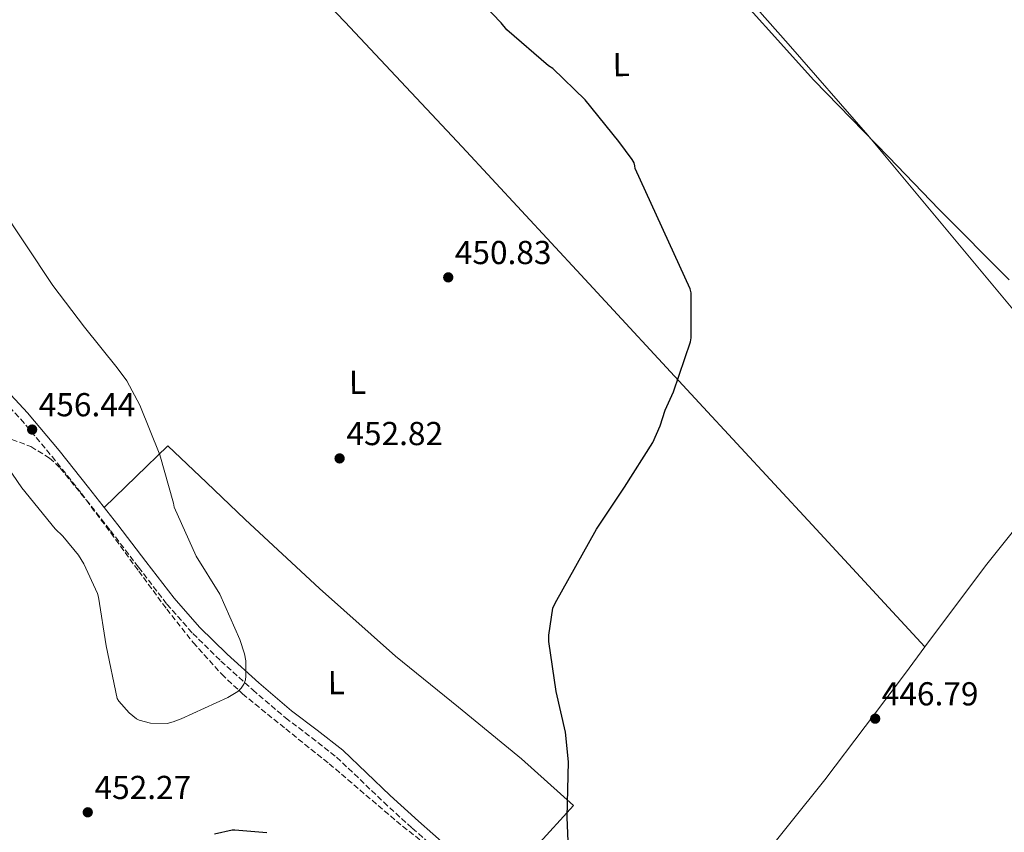
# Model space of a CAD drawing. Units: metres. Extents: x 570230 to 573679, y 4698713 to 4701061.
# Drawn here: x 571599 to 571896, y 4700343 to 4700588 of the extents above; entities that cross this region are included whole.
import ezdxf
from ezdxf.enums import TextEntityAlignment as Align

# ---------------------------------------------------------------- set-up
doc = ezdxf.new("R2010")
doc.units = ezdxf.units.M
doc.header["$MEASUREMENT"] = 0
doc.linetypes.add('DGN Style 3', pattern=[2.435890702152634, 1.739921930109024, -0.6959687720436097])
for name, color, linetype, lineweight in [('Camino', 7, 'DGN Style 3', 0), ('Cota de punto acotado terreno', 7, 'Continuous', 0), ('Curva de nivel directora', 30, 'Continuous', 30), ('Curva de nivel intermedia', 30, 'Continuous', 0), ('Etiqueta de uso rústico', 92, 'Continuous', 0), ('Límite de municipio', 7, 'Continuous', 0), ('Línea de cambio de uso (parcela vista)', 92, 'Continuous', 0), ('Margen derecho', 7, 'Continuous', 0), ('Pozo puntual', 7, 'Continuous', 0), ('Punto acotado terreno (símbolo)', 7, 'Continuous', 0), ('Zona arbolada', 92, 'DGN Style 3', 0)]:
    doc.layers.add(name, color=color, linetype=linetype, lineweight=lineweight)
doc.styles.add('Style-Arial', font='arial.ttf')

# ---------------------------------------------------------------- blocks, each defined once
blk = doc.blocks.new('5PATER')
at = {"layer": 'Pozo puntual', "linetype": 'Continuous', "lineweight": 0}
h = blk.add_hatch(color=51, dxfattribs=at)
edge = h.paths.add_edge_path()
edge.add_ellipse((0, 0), major_axis=(-0.1095731443231308, -0.1110710700762829), ratio=0.9994222409660317, start_angle=0, end_angle=360)

msp = doc.modelspace()

# ---------------------------------------------------------------- linework, layer by layer
at = {"layer": 'Camino', "color": 7, "linetype": 'DGN Style 3', "lineweight": 0}
msp.add_polyline3d([(571589.0500000005, 4700478.77, 456.949999999997), (571599.1000000021, 4700468.020000001, 456.9199999999984), (571608.5700000003, 4700456.710000004, 456.8800000000046), (571617.4100000005, 4700445.57, 456.7899999999936), (571626.1900000003, 4700434.360000002, 456.6900000000023), (571634.6499999982, 4700423.290000002, 456.6999999999971), (571643.2100000011, 4700412.150000002, 456.5599999999978), (571651.0499999999, 4700403.27, 456.1199999999955), (571659.5100000001, 4700395.000000002, 455.6000000000058), (571669.109999998, 4700386.270000001, 455.0800000000017), (571679.0100000021, 4700377.830000001, 454.5800000000018), (571686.8500000008, 4700371.900000001, 454.429999999993), (571694.4100000003, 4700365.990000002, 454.320000000007), (571701.4699999989, 4700359.27, 454.0200000000041), (571708.6099999981, 4700352.37, 453.679999999993), (571717.2399999981, 4700344.560000001, 453.2400000000052), (571725.98, 4700336.86, 452.7899999999937)], dxfattribs=at)
at = {"layer": 'Curva de nivel directora', "color": 30, "linetype": 'Continuous', "lineweight": 30, "elevation": 450, "flags": 128}
for points in [[(571764.2999999998, 4700340.51), (571763.9800000002, 4700347.900000002), (571764.3600000002, 4700364.609999999), (571763.4699999985, 4700373.500000001), (571760.5899999995, 4700385.820000002), (571758.3799999988, 4700400.930000002), (571758.4100000003, 4700402.78), (571759.6599999997, 4700410.940000001), (571760.2999999989, 4700412.480000001), (571772.7800000003, 4700434.780000002), (571781.2899999995, 4700447.45), (571789.7699999998, 4700460.960000002), (571792.0399999986, 4700465.920000002), (571793.4800000002, 4700470.689999999), (571795.979999999, 4700476.220000002), (571801.129999999, 4700491.289999999), (571801.3199999989, 4700492.54), (571801.3599999992, 4700506.11), (571801.0399999997, 4700507.33), (571784.4299999999, 4700543.580000001), (571784.4000000008, 4700544.41), (571784.1100000005, 4700545.310000001), (571783.5299999992, 4700546.33), (571779.5700000006, 4700551.710000002), (571769.4199999984, 4700564.320000002), (571759.5999999993, 4700573.76), (571758.35, 4700574.620000001), (571745.769999998, 4700585.470000001), (571744.0499999991, 4700587.52), (571733.6499999989, 4700598.369999999)], [(571657.6100000002, 4700342.850000001), (571662.8899999997, 4700344.03), (571663.69, 4700344.060000001), (571673.3199999991, 4700343.230000001)]]:
    msp.add_lwpolyline(points, dxfattribs=at)
at = {"layer": 'Curva de nivel intermedia', "color": 30, "linetype": 'Continuous', "lineweight": 0, "elevation": 455, "flags": 128}
for points in [[(571645.1300000012, 4700376.609999998), (571647.4700000014, 4700377.569999999), (571661.6400000004, 4700383.939999999), (571664.6199999999, 4700385.819999999), (571665.6400000012, 4700386.82), (571666.4700000006, 4700388.03), (571666.9199999997, 4700389.34), (571667.0499999993, 4700390.429999999), (571667.0200000004, 4700395.070000002), (571666.6300000014, 4700397.119999998), (571665.2600000012, 4700401.439999999), (571659.1799999994, 4700415.17), (571652.0700000015, 4700426.619999998), (571645.4500000009, 4700441.41), (571645.2000000007, 4700442.59), (571641.0400000009, 4700457.249999999), (571635.0800000018, 4700472.220000001), (571631.0800000009, 4700479.519999999), (571628.1700000007, 4700483.49), (571618.3200000002, 4700495.71), (571608.7800000005, 4700508.32), (571584.1100000008, 4700545.439999999)], [(571590.5400000013, 4700460.26), (571599.4700000009, 4700447.199999999), (571609.5500000016, 4700434.850000001), (571611.8200000003, 4700432.699999998), (571616.5200000008, 4700426.940000001), (571618.1500000004, 4700424.350000001), (571622.3100000002, 4700415.390000001), (571622.6299999997, 4700414.269999999), (571624.9400000008, 4700399.55), (571628.1700000007, 4700383.709999999), (571628.7100000016, 4700382.88), (571631.7900000017, 4700379.330000001), (571634.0300000013, 4700377.539999999), (571634.8300000015, 4700377.179999998), (571638.2800000004, 4700376.220000001), (571643.2699999993, 4700376.13), (571645.1300000012, 4700376.609999998)]]:
    msp.add_lwpolyline(points, dxfattribs=at)
at = {"layer": 'Límite de municipio', "color": 7, "linetype": 'Continuous', "lineweight": 0}
for points in [[(571838.370000001, 4700570.24, 447.41), (571808.3000000007, 4700603.77, 447.16), (571794.3200000003, 4700618.52, 447.12), (571784.8099999987, 4700632.34, 446.98), (571772.1900000013, 4700649.91, 446.9), (571760.8099999987, 4700664.130000001, 446.9), (571755.9499999993, 4700670.210000001, 447.06), (571741.5500000007, 4700687.619999999, 447.61), (571731.629999999, 4700703.08, 448.07), (571723.629999999, 4700717.680000001, 448.28), (571714.3200000003, 4700734.800000001, 448.48), (571708.9499999993, 4700746.91, 448.53), (571704.5500000007, 4700756.859999999, 448.56), (571697.6400000006, 4700775.040000001, 448.65), (571690.1000000016, 4700800.449999999, 448.91), (571683.879999999, 4700823.720000001, 449.29), (571676.0100000016, 4700846.08, 449.52), (571660.8399999999, 4700879.100000001, 449.25), (571636.8200000003, 4700932.82, 449.03), (571625.2399999984, 4700956.380000001, 449.06), (571614.4600000009, 4700977.290000001, 448.97), (571590.8200000003, 4701023.100000001, 449.63), (571588.9899999984, 4701026.65, 449.68), (571583.370000001, 4701040.25, 449.53)], [(571897.2399999984, 4700510.02, 446.94), (571876.1499999985, 4700531.26, 447.97), (571860.879999999, 4700547.130000001, 447.62), (571838.370000001, 4700570.24, 447.41)]]:
    msp.add_polyline3d(points, dxfattribs=at)
at = {"layer": 'Línea de cambio de uso (parcela vista)', "color": 92, "linetype": 'Continuous', "lineweight": 0, "extrusion": (0.02770985947199657, -0.02933986528741556, 0.9991853361578915), "elevation": -121615.506420516, "flags": 128}
msp.add_lwpolyline([(3643162.364383889, 3022146.306640124), (3643162.364383889, 3022146.304162221)], dxfattribs=at)
at = {"layer": 'Línea de cambio de uso (parcela vista)', "color": 92, "linetype": 'Continuous', "lineweight": 0}
for points in [[(571708.0209999997, 4700748.730900001, 448.5381000000052), (571712.6600000003, 4700738.460000001, 448.5), (571721.1799999997, 4700722.140000001, 448.3399999999965), (571730.7000000002, 4700706.4, 448.1199999999953), (571745.0899999999, 4700685.029999999, 447.4499999999971), (571760.4600000001, 4700664.41, 446.8999999999942), (571783.2100000001, 4700636.279999999, 446.8999999999942), (571806.4800000004, 4700608.609999999, 447.0299999999989), (571830.6600000003, 4700581.25, 447.3300000000018), (571854.6100000005, 4700553.689999999, 447.4100000000035), (571890.3200000003, 4700510.850000001, 447), (571926.0300000003, 4700468, 446.5800000000018)], [(571599.2115000002, 4700689.818399999, 451.570000000007), (571630.2000000002, 4700657.5, 451.320000000007), (571661.2000000002, 4700625.180000001, 451.0599999999977), (571696.9100000003, 4700587.800000001, 450.8000000000029), (571732.2999999998, 4700550.109999999, 450.5500000000029), (571768.0599999996, 4700511.49, 450.320000000007), (571803.79, 4700472.859999999, 449.6499999999942), (571837.8200000003, 4700436.050000001, 448.5500000000029), (571871.8482999997, 4700399.241800001, 447.4501000000019)], [(571871.8482999997, 4700399.241800001, 447.4489000000031), (571890.1200000001, 4700423.710000001, 447.2899999999936), (571907.9100000003, 4700445.99, 446.9199999999983), (571926.0300000003, 4700468, 446.5800000000018)], [(571624.29, 4700441.33, 456.7400000000052), (571633.9100000003, 4700450.630000001, 455.7899999999936), (571643.5300000003, 4700459.939999999, 454.8399999999965), (571655.1799999997, 4700448.83, 454.5200000000041), (571666.8300000001, 4700437.730000001, 454.1999999999971), (571689.2699999996, 4700416.890000001, 453.25), (571712.1399999997, 4700396.51, 452.1499999999942), (571731.1900000004, 4700381.039999999, 451.4199999999983), (571750.1500000004, 4700365.470000001, 450.679999999993), (571757.9900000002, 4700358.430000001, 450.3600000000006), (571765.8300000001, 4700351.390000001, 450.0399999999936), (571754.7100000001, 4700339.100000001, 450.9700000000012), (571743.5800000001, 4700326.82, 451.9100000000035)], [(571799.3600000005, 4700306.41, 449.679999999993), (571820.5199999996, 4700332.77, 448.8399999999965), (571841.6699999999, 4700359.130000001, 447.9900000000052), (571865.9699999997, 4700391.369999999, 447.5), (571871.8482999997, 4700399.241800001, 447.4489000000031)]]:
    msp.add_polyline3d(points, dxfattribs=at)
at = {"layer": 'Margen derecho', "color": 7, "linetype": 'Continuous', "lineweight": 0}
msp.add_polyline3d([(571591.0300000008, 4700480.75, 456.949999999997), (571601.1999999987, 4700469.869999999, 456.9199999999984), (571610.7399999985, 4700458.480000001, 456.8800000000046), (571619.61, 4700447.300000003, 456.7899999999936), (571628.4099999998, 4700436.08, 456.6900000000023), (571636.87, 4700425, 456.6999999999971), (571645.3700000005, 4700413.930000002, 456.5599999999978), (571653.0799999973, 4700405.2, 456.1199999999955), (571661.4300000002, 4700397.040000002, 455.6000000000058), (571670.9600000009, 4700388.37, 455.0800000000017), (571680.7600000022, 4700380.01, 454.5800000000018), (571688.5599999985, 4700374.12, 454.429999999993), (571696.2399999986, 4700368.11, 454.320000000007), (571703.4099999992, 4700361.290000003, 454.0200000000041), (571710.5199999993, 4700354.410000001, 453.679999999993), (571719.1099999989, 4700346.65, 453.2400000000052), (571727.7999999993, 4700338.99, 452.7899999999937)], dxfattribs=at)
at = {"layer": 'Zona arbolada', "color": 92, "linetype": 'DGN Style 3', "lineweight": 0}
msp.add_polyline3d([(571596.4299999997, 4700461.859999999, 454.1999999999971), (571602.2100000001, 4700459.67, 454.6199999999953), (571607.8200000003, 4700456.24, 454.8699999999953), (571611.0199999996, 4700453.220000001, 454.9700000000012), (571618.9199999999, 4700443.49, 455.1199999999953), (571626.3099999996, 4700433.630000001, 455.2899999999936), (571634.7000000002, 4700422.130000001, 455.6399999999995), (571643.1500000004, 4700410.66, 455.929999999993), (571651.1299999999, 4700400.550000001, 455.8600000000006), (571659.75, 4700390.99, 455.5399999999936), (571665.9900000002, 4700385.119999999, 455.2899999999936), (571679.0499999998, 4700374.5, 454.7200000000012), (571692.1699999999, 4700364, 454.0099999999948), (571703.2300000004, 4700354.560000001, 453), (571714.3099999996, 4700345.119999999, 452.0200000000041), (571729.0599999996, 4700333.800000001, 451.5099999999948)], dxfattribs=at)
msp.add_polyline3d([(571596.4299999997, 4700461.859999999, 454.1999999999971), (571602.2100000001, 4700459.67, 454.6199999999953), (571607.8200000003, 4700456.24, 454.8699999999953), (571611.0199999996, 4700453.220000001, 454.9700000000012), (571618.9199999999, 4700443.49, 455.1199999999953), (571626.3099999996, 4700433.630000001, 455.2899999999936), (571634.7000000002, 4700422.130000001, 455.6399999999995), (571643.1500000004, 4700410.66, 455.929999999993), (571651.1299999999, 4700400.550000001, 455.8600000000006), (571659.75, 4700390.99, 455.5399999999936), (571665.9900000002, 4700385.119999999, 455.2899999999936), (571679.0499999998, 4700374.5, 454.7200000000012), (571692.1699999999, 4700364, 454.0099999999948), (571703.2300000004, 4700354.560000001, 453), (571714.3099999996, 4700345.119999999, 452.0200000000041), (571729.0599999996, 4700333.800000001, 451.5099999999948)], dxfattribs=at)

# ---------------------------------------------------------------- block references
at = {"layer": 'Punto acotado terreno (símbolo)', "color": 7, "linetype": 'Continuous', "lineweight": 0, "xscale": 10, "yscale": 10, "zscale": 10}
for p in [(571728.0799999988, 4700510.75, 450.8300000000018), (571602.5699999989, 4700464.830000001, 456.4400000000023), (571695.3099999988, 4700456.130000002, 452.820000000007), (571856.8699999999, 4700377.600000001, 446.7899999999936), (571619.3399999995, 4700349.350000001, 452.2700000000046)]:
    msp.add_blockref('5PATER', p, dxfattribs=at)

# ---------------------------------------------------------------- texts
at = {"layer": 'Cota de punto acotado terreno', "color": 7, "linetype": 'Continuous', "lineweight": 0, "style": 'Style-Arial'}
for s, p in [('450.83', (571730.0599999996, 4700514.750000001, 450.8300000000018)), ('456.44', (571604.5599999987, 4700468.830000001, 456.4400000000023)), ('452.82', (571697.3599999989, 4700460.130000002, 452.820000000007)), ('446.79', (571858.8599999996, 4700381.599999999, 446.7899999999936)), ('452.27', (571621.3899999995, 4700353.350000001, 452.2700000000041))]:
    msp.add_text(s, height=7.000000000000002, dxfattribs=at).set_placement(p)
at = {"layer": 'Etiqueta de uso rústico', "color": 92, "linetype": 'Continuous', "lineweight": 0, "style": 'Style-Arial'}
for p in [(571780.2486878209, 4700574.951314042, 449.2599999999948), (571700.7186878232, 4700479.081314043, 452.2200000000012), (571694.3186878216, 4700388.461314043, 453.5)]:
    msp.add_text('L', height=7.000000000000002, rotation=0.3710100000000001, dxfattribs=at).set_placement(p, align=Align.MIDDLE_CENTER)

doc.saveas('drawing.dxf')
